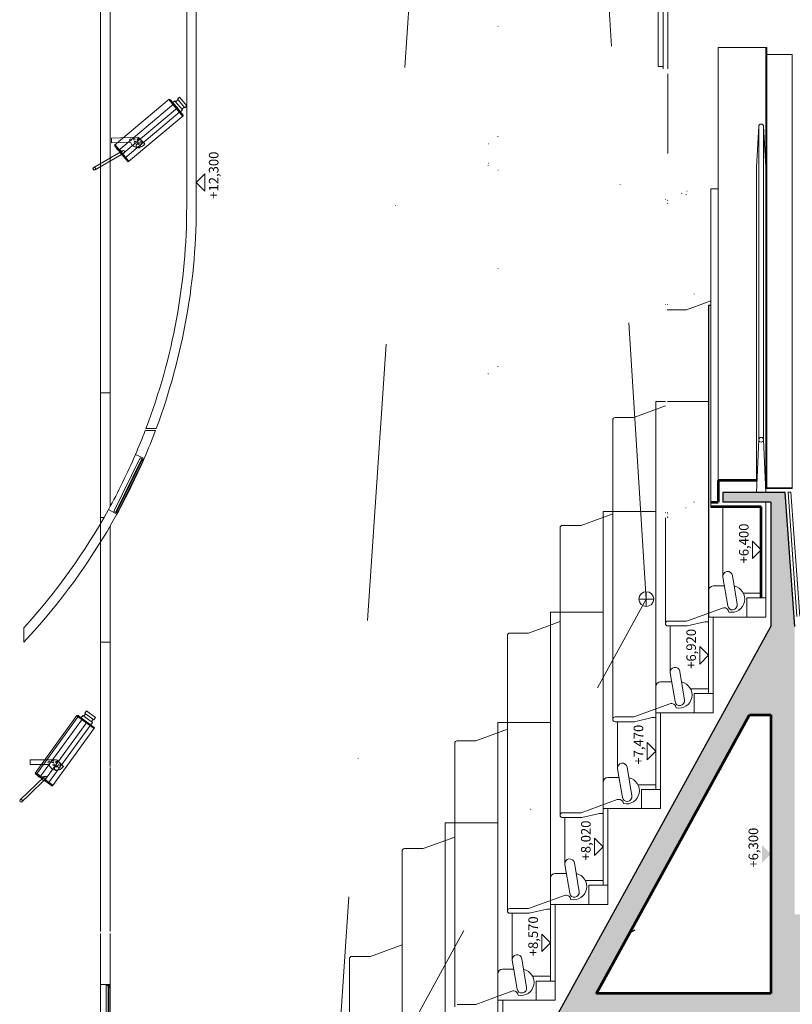
# Model space of a CAD drawing. Units: centimetres. Extents: x 242641 to 276444, y -25682 to -3464.
# Drawn here: x 257982 to 258789, y -24023 to -22995 of the extents above; entities that cross this region are included whole.
import ezdxf
from ezdxf.enums import TextEntityAlignment as Align

# ---------------------------------------------------------------- set-up
doc = ezdxf.new("R2010")
doc.units = ezdxf.units.CM
doc.header["$MEASUREMENT"] = 0
doc.linetypes.add('DGN Style 1', pattern=[217.133838, 0.361288, -216.77255])
doc.linetypes.add('DGN Style 4', pattern=[578.421422, 289.030067, -144.515034, 0.361288, -144.515034])
for name, color, linetype, lineweight in [('Vrstva 19', 7, 'Continuous', 0), ('Vrstva 2', 7, 'Continuous', 0), ('Vrstva 20', 7, 'Continuous', 0), ('Vrstva 3', 7, 'Continuous', 0), ('Vrstva 30', 7, 'Continuous', 0), ('Vrstva 55', 7, 'Continuous', 0), ('Vrstva 58', 7, 'Continuous', 0), ('Vrstva 9', 7, 'Continuous', 0)]:
    doc.layers.add(name, color=color, linetype=linetype, lineweight=lineweight)
doc.styles.add('Style-cs_CHAR_FAST_FONT', font='cs_CHAR_FAST_FONT.shx')

# ---------------------------------------------------------------- blocks, each defined once
blk = doc.blocks.new('*U483')
at = {"color": 6, "linetype": 'Continuous', "lineweight": 0}
for p, q in [((-986.6, 578.3), (-736.6, 578.3)), ((-734.1, 575.8), (-734.1, 556.3)), ((-722, 523.3), (-734.1, 556.3)), ((-886.6, 523.3), (-624.1, 523.3)), ((-621.6, 520.8), (-621.6, 501.3)), ((-609.5, 468.3), (-621.6, 501.3)), ((-786.6, 468.3), (-511.6, 468.3)), ((-784.1, 465.8), (-784.1, 446.3)), ((-509.1, 465.8), (-509.1, 446.3)), ((-770.4, 408.7), (-784.1, 446.3)), ((-497, 413.3), (-509.1, 446.3)), ((-775.7, 423.3), (-752.4, 423.3)), ((-747.4, 406.6), (-747.4, 418.3)), ((-686.6, 413.3), (-399.1, 413.3)), ((-738.1, 408.2), (-768.1, 403.2)), ((-738.1, 408.2), (-689.1, 408.2)), ((-689.1, 410.8), (-689.1, 390.6)), ((-684.1, 410.8), (-684.1, 391.3)), ((-396.6, 410.8), (-396.6, 391.3)), ((-736.5, 398.3), (-766.5, 393.3)), ((-684.8, 372), (-689.1, 390.6)), ((-670.4, 353.7), (-684.1, 391.3)), ((-384.5, 358.3), (-396.6, 391.3)), ((-754.8, 387.1), (-754.8, 368.3)), ((-684.8, 372), (-684.8, 368.3)), ((-675.7, 368.3), (-652.4, 368.3)), ((-647.4, 351.6), (-647.4, 363.3)), ((-638.1, 353.2), (-668.1, 348.2)), ((-638.1, 353.2), (-589.1, 353.2)), ((-589.1, 355.8), (-589.1, 335.6)), ((-586.6, 358.3), (-286.6, 358.3)), ((-584.1, 355.8), (-584.1, 336.3)), ((-284.1, 355.8), (-284.1, 336.3)), ((-636.5, 343.3), (-666.5, 338.3)), ((-654.8, 332.1), (-654.8, 313.3)), ((-584.8, 317), (-589.1, 335.6)), ((-570.4, 298.7), (-584.1, 336.3)), ((-272, 303.3), (-284.1, 336.3)), ((-584.8, 317), (-584.8, 313.3)), ((-575.7, 313.3), (-552.4, 313.3)), ((-538.1, 298.2), (-568.1, 293.2)), ((-547.4, 296.6), (-547.4, 308.3)), ((-538.1, 298.2), (-489.1, 298.2)), ((-489.1, 300.8), (-489.1, 280.6)), ((-486.6, 303.3), (-174.1, 303.3)), ((-484.1, 300.8), (-484.1, 281.3)), ((-171.6, 300.8), (-171.6, 281.3)), ((-536.5, 288.3), (-566.5, 283.3)), ((-484.8, 262), (-489.1, 280.6)), ((-470.4, 243.7), (-484.1, 281.3)), ((-159.5, 248.3), (-171.6, 281.3)), ((-554.8, 277.1), (-554.8, 258.3)), ((-484.8, 262), (-484.8, 258.3)), ((-475.7, 258.3), (-452.4, 258.3)), ((-447.4, 241.6), (-447.4, 253.3)), ((-386.6, 248.3), (-276.2, 248.3)), ((-438.1, 243.2), (-468.1, 238.2)), ((-438.1, 243.2), (-389.1, 243.2)), ((-389.1, 245.8), (-389.1, 225.6)), ((-384.1, 245.8), (-384.1, 226.3)), ((-59.1, 246.3), (-59.1, 226.3)), ((-436.5, 233.3), (-466.5, 228.3)), ((-370.4, 188.7), (-384.1, 226.3)), ((-49.7, 200.8), (-59.1, 226.3)), ((-454.8, 222.1), (-454.8, 203.3)), ((-384.8, 207), (-389.1, 225.6)), ((-384.8, 207), (-384.8, 203.3)), ((-375.7, 203.3), (-352.4, 203.3)), ((-347.4, 186.6), (-347.4, 198.3)), ((-338.1, 188.2), (-368.1, 183.2)), ((-338.1, 188.2), (-264.8, 188.2)), ((-336.5, 178.3), (-366.5, 173.3)), ((-354.8, 167.1), (-354.8, 148.3))]:
    blk.add_line(p, q, dxfattribs=at)
for centre, radius, start, end in [((-736.6, 575.8), 2.5, 0, 90), ((-624.1, 520.8), 2.5, 0, 90), ((-511.6, 465.8), 2.5, 0, 90), ((-686.6, 410.8), 2.5, 0, 180), ((-399.1, 410.8), 2.5, 0, 90), ((-761.1, 399.3), 13.8, 168.2522, 348.1386), ((-775.1, 407), 5, 275.5233, 20.0528), ((-767.3, 398.3), 5, 99.4633, 279.4613), ((-737.3, 403.3), 5, 279.4633, 99.4613), ((-675.1, 352), 5, 275.5233, 20.0528), ((-637.3, 348.3), 5, 279.4633, 99.4613), ((-586.6, 355.8), 2.5, 0, 180), ((-286.6, 355.8), 2.5, 0, 90), ((-661.1, 344.3), 13.8, 168.2522, 348.1386), ((-667.3, 343.3), 5, 99.4633, 279.4613), ((-575.1, 297), 5, 275.5233, 20.0528), ((-537.3, 293.3), 5, 279.4633, 99.4613), ((-486.6, 300.8), 2.5, 0, 180), ((-174.1, 300.8), 2.5, 0, 90), ((-561.1, 289.3), 13.8, 168.2522, 348.1386), ((-567.3, 288.3), 5, 99.4633, 279.4613), ((-386.6, 245.8), 2.5, 0, 180), ((-461.1, 234.3), 13.8, 168.2522, 348.1386), ((-475.1, 242), 5, 275.5233, 20.0528), ((-467.3, 233.3), 5, 99.4633, 279.4613), ((-437.3, 238.3), 5, 279.4633, 99.4613), ((-375.1, 187), 5, 275.5233, 20.0528), ((-337.3, 183.3), 5, 279.4633, 99.4613), ((-361.1, 179.3), 13.8, 168.2522, 348.1386), ((-367.3, 178.3), 5, 99.4633, 279.4613)]:
    blk.add_arc(centre, radius, start, end, dxfattribs=at)
at = {"color": 6, "linetype": 'Continuous', "lineweight": 0, "extrusion": (0, 0, -1)}
for centre in [(752.4, 418.3), (652.4, 363.3), (552.4, 308.3), (452.4, 253.3), (352.4, 198.3)]:
    blk.add_arc(centre, 5, 90, 180, dxfattribs=at)

msp = doc.modelspace()

# ---------------------------------------------------------------- hatches: boundary and pattern name
at = {"layer": 'Vrstva 30', "linetype": 'Continuous', "lineweight": 13}
msp.add_hatch(color=254, dxfattribs=at).paths.add_polyline_path([(258776.4375, -24401.9008), (258776.4376, -24061.9008), (258556.8201, -24061.9005), (258584.3201, -24011.9005), (258766.4376, -24011.9005), (258766.4376, -23720.9012), (258744.3694, -23720.9012), (258461.4376, -24235.3234), (258461.4376, -24401.9008), (258436.4376, -24401.9008), (258436.4376, -24228.902), (258766.4376, -23628.9012), (258766.4369, -23498.9005), (258716.4366, -23498.9007), (258716.4366, -23488.9007), (258781.4369, -23488.9005), (258791.4376, -23628.9013), (258791.4376, -23929.4005), (258801.4373, -23929.4004), (258801.4371, -24401.9)])

# ---------------------------------------------------------------- linework, layer by layer
at = {"color": 1, "linetype": 'DGN Style 4', "lineweight": 0}
for p, q in [((258306.4388, -24199.4964), (258718.0969, -18089.401)), ((258636.438, -23600.236), (258380.4462, -19539.4014))]:
    msp.add_line(p, q, dxfattribs=at)
at = {"color": 7, "linetype": 'Continuous', "lineweight": 0}
for p, q in [((258066.4378, -23887.4095), (258066.4378, -22345.0016)), ((258076.4378, -23503.7286), (258076.4378, -22345.0016)), ((258166.4378, -23185.0016), (258166.4378, -22874.1049)), ((258156.4566, -23190.0016), (258156.4378, -22890.7508)), ((258138.2093, -23078.506), (258081.2063, -23126.331)), ((258085.0833, -23131.847), (258142.9643, -23083.279)), ((258152.2003, -23096.074), (258137.7683, -23078.875)), ((258138.7063, -23079.098), (258138.2093, -23078.506)), ((258138.7803, -23079.036), (258138.7063, -23079.098)), ((258152.7113, -23095.642), (258138.7063, -23079.098)), ((258139.0073, -23078.93), (258138.7803, -23079.036)), ((258139.0933, -23078.937), (258139.0073, -23078.93)), ((258139.1273, -23078.924), (258139.0933, -23078.937)), ((258139.1713, -23078.948), (258139.1273, -23078.924)), ((258139.2493, -23078.951), (258139.1713, -23078.948)), ((258139.4503, -23079.091), (258139.2493, -23078.951)), ((258141.9023, -23082.012), (258139.4503, -23079.091)), ((258144.1023, -23080.167), (258141.9023, -23082.012)), ((258152.8013, -23095.005), (258141.9023, -23082.012)), ((258144.8783, -23081.093), (258144.1023, -23080.167)), ((258147.4143, -23078.964), (258144.8783, -23081.093)), ((258152.0273, -23089.612), (258144.8783, -23081.093)), ((258149.0463, -23076.437), (258146.8443, -23078.285)), ((258146.8443, -23078.285), (258147.4143, -23078.964)), ((258147.4143, -23078.964), (258154.3583, -23087.237)), ((258156.5603, -23085.391), (258149.0463, -23076.437)), ((258088.7943, -23136.269), (258146.8953, -23087.517)), ((258092.2253, -23139.613), (258149.3723, -23091.661)), ((258146.8953, -23087.517), (258145.2743, -23085.586)), ((258149.8263, -23091.458), (258152.0273, -23089.612)), ((258151.2503, -23088.686), (258153.7893, -23086.556)), ((258154.3583, -23087.237), (258156.5593, -23085.391)), ((258095.5663, -23143.596), (258152.7113, -23095.642)), ((258077.8713, -23119.075), (258087.1523, -23118.751)), ((258077.8713, -23119.075), (258078.0383, -23123.861)), ((258078.0383, -23123.861), (258087.3103, -23123.538)), ((258104.9593, -23118.074), (258087.3523, -23118.689)), ((258087.5233, -23123.585), (258096.7043, -23123.264)), ((258105.4983, -23118.162), (258104.9593, -23118.074)), ((258105.9623, -23118.449), (258105.4983, -23118.162)), ((258112.8153, -23124.84), (258105.9623, -23118.449)), ((258059.2923, -23149.7), (258089.4643, -23132.275)), ((258090.8623, -23134.698), (258068.6373, -23147.584)), ((258081.2063, -23126.331), (258081.7063, -23126.926)), ((258081.6323, -23126.989), (258081.4623, -23127.313)), ((258081.4623, -23127.313), (258081.5723, -23127.663)), ((258081.5723, -23127.663), (258087.1733, -23134.335)), ((258081.7063, -23126.926), (258081.6323, -23126.989)), ((258095.5663, -23143.596), (258081.6323, -23126.989)), ((258096.0803, -23143.164), (258081.6483, -23125.966)), ((258082.3433, -23127.688), (258081.7063, -23126.926)), ((258083.5003, -23130.805), (258083.8303, -23130.098)), ((258089.0693, -23133.402), (258083.5003, -23130.805)), ((258083.8303, -23130.098), (258089.3993, -23132.694)), ((258087.1733, -23134.335), (258086.9513, -23134.521)), ((258086.9513, -23134.521), (258088.5733, -23136.455)), ((258089.1503, -23133.013), (258089.0693, -23133.402)), ((258089.3993, -23132.694), (258089.1503, -23133.013)), ((258088.5743, -23136.454), (258088.7943, -23136.269)), ((258088.7943, -23136.269), (258094.9053, -23143.551)), ((258068.6143, -23147.544), (258060.8863, -23151.981)), ((258068.6373, -23147.584), (258068.4973, -23147.34)), ((258166.4374, -23165.3692), (258175.5283, -23156.2783)), ((258166.4374, -23165.3692), (258175.5283, -23174.4601)), ((258175.5283, -23174.4601), (258175.5283, -23156.2783)), ((258066.4378, -23384.9982), (258076.4378, -23384.9982)), ((258656.4372, -23393.901), (258646.4388, -23393.901)), ((258646.4388, -23393.901), (258646.4388, -23718.901)), ((258701.4384, -23393.9008), (258658.4375, -23393.901)), ((258124.5762, -23422.2289), (258113.9083, -23422.2289)), ((258123.8749, -23424.1019), (258113.1949, -23424.1019)), ((258102.9251, -23449.3494), (258112.1079, -23453.3087)), ((258066.4378, -23514.9982), (258070.1441, -23514.9982)), ((258083.5068, -23511.6302), (258074.7541, -23506.7938)), ((258646.4388, -23508.901), (258591.4388, -23508.9013)), ((258591.4388, -23508.9013), (258591.4388, -23818.9013)), ((258076.4378, -23775.0016), (258076.4378, -23524.1049)), ((258756.4376, -23548.9004), (258747.3467, -23539.8095)), ((258747.3467, -23557.9913), (258747.3467, -23539.8095)), ((258756.4376, -23548.9004), (258747.3467, -23557.9913)), ((258636.4381, -23592.5333), (258636.4379, -23607.9386)), ((258644.1406, -23600.236), (258628.7354, -23600.236)), ((258591.4388, -23613.9013), (258536.4388, -23613.9016)), ((258536.4388, -23613.9016), (258536.4388, -23918.9016)), ((257986.4378, -23645.0016), (257986.4378, -23630.2568)), ((258066.4378, -23644.9982), (258076.4378, -23644.9982)), ((258701.4396, -23658.8999), (258692.3487, -23649.809)), ((258692.3487, -23667.9908), (258692.3487, -23649.809)), ((258701.4396, -23658.8999), (258692.3487, -23667.9908)), ((258050.8643, -23719.842), (258048.9183, -23722.521)), ((258051.8363, -23716.995), (258050.1473, -23719.321)), ((258050.1473, -23719.321), (258050.8643, -23719.842)), ((258050.8643, -23719.842), (258059.6033, -23726.189)), ((258061.2923, -23723.865), (258051.8363, -23716.995)), ((258041.8223, -23721.624), (257998.0823, -23781.819)), ((258043.2493, -23722.662), (257999.5133, -23782.86)), ((258003.1783, -23786.233), (258047.5893, -23725.105)), ((258007.8483, -23789.626), (258052.4293, -23728.266)), ((258059.6463, -23735.286), (258041.4833, -23722.089)), ((258042.4473, -23722.078), (258041.8223, -23721.624)), ((258042.5043, -23722), (258042.4473, -23722.078)), ((258060.0383, -23734.742), (258042.4473, -23722.078)), ((258042.6983, -23721.842), (258042.5043, -23722)), ((258042.7833, -23721.829), (258042.6983, -23721.842)), ((258042.8133, -23721.807), (258042.7833, -23721.829)), ((258042.8613, -23721.821), (258042.8133, -23721.807)), ((258042.9383, -23721.804), (258042.8613, -23721.821)), ((258043.1673, -23721.891), (258042.9383, -23721.804)), ((258046.2533, -23724.133), (258043.1673, -23721.891)), ((258047.9413, -23721.811), (258046.2533, -23724.133)), ((258059.9713, -23734.103), (258046.2533, -23724.133)), ((258048.9183, -23722.521), (258047.9413, -23721.811)), ((258057.9163, -23729.058), (258048.9183, -23722.521)), ((258056.2273, -23731.381), (258057.9163, -23729.058)), ((258056.9383, -23728.347), (258058.8863, -23725.666)), ((258059.6033, -23726.189), (258061.2923, -23723.865)), ((258536.4388, -23728.9016), (258481.4388, -23728.9018)), ((258481.4388, -23728.9018), (258481.4388, -24018.9018)), ((258011.9863, -23792.041), (258055.8353, -23731.688)), ((258016.1913, -23795.097), (258060.0383, -23734.742)), ((258646.44, -23758.9001), (258637.3491, -23749.8092)), ((258637.3491, -23767.991), (258637.3491, -23749.8092)), ((258646.44, -23758.9001), (258637.3491, -23767.991)), ((257992.9373, -23768.108), (258002.2253, -23768.108)), ((257992.9373, -23768.108), (257992.9373, -23772.896)), ((258020.0443, -23768.052), (258002.4273, -23768.052)), ((258020.5803, -23768.159), (258020.0443, -23768.052)), ((258021.0343, -23768.462), (258020.5803, -23768.159)), ((258027.6603, -23775.088), (258021.0343, -23768.462)), ((257992.9373, -23772.896), (258002.2153, -23772.897)), ((257998.0823, -23781.819), (257998.7113, -23782.276)), ((258016.5863, -23794.554), (257998.4223, -23781.357)), ((257998.6543, -23782.354), (257998.5683, -23782.71)), ((257998.5683, -23782.71), (257998.7593, -23783.023)), ((257998.7113, -23782.276), (257998.6543, -23782.354)), ((257999.5133, -23782.86), (257998.7113, -23782.276)), ((257998.7593, -23783.023), (258005.8073, -23788.141)), ((258002.4273, -23772.951), (258011.6133, -23772.951)), ((258076.4378, -23776.0016), (258076.4378, -23947.2816)), ((257982.4713, -23809.795), (258007.5323, -23785.588)), ((258009.4753, -23787.602), (257991.0283, -23805.481)), ((258001.3903, -23785.605), (258001.5393, -23784.839)), ((258007.4223, -23786.777), (258001.3903, -23785.605)), ((258001.5393, -23784.839), (258007.5703, -23786.011)), ((258005.8073, -23788.141), (258005.6373, -23788.376)), ((258005.6373, -23788.376), (258007.6793, -23789.86)), ((258007.5703, -23786.011), (258007.4063, -23786.381)), ((258007.4063, -23786.381), (258007.4223, -23786.777)), ((258007.6793, -23789.859), (258007.8483, -23789.626)), ((258007.8483, -23789.626), (258015.5393, -23795.214)), ((258066.4378, -23785.0012), (258066.4378, -23947.2818)), ((257990.9963, -23805.448), (257984.5703, -23811.623)), ((257991.0283, -23805.481), (257990.8323, -23805.278)), ((258481.4388, -23833.9018), (258426.4388, -23833.9021)), ((258426.4388, -23833.9021), (258426.4388, -24118.9021)), ((258591.44, -23858.9004), (258582.3491, -23849.8095)), ((258582.3491, -23867.9913), (258582.3491, -23849.8095)), ((258591.44, -23858.9004), (258582.3491, -23867.9913)), ((258066.4378, -23949.282), (258066.4378, -24002.4117)), ((258076.4378, -23949.2816), (258076.4378, -24002.4116)), ((258536.44, -23958.9007), (258527.3491, -23949.8098)), ((258527.3491, -23967.9916), (258527.3491, -23949.8098)), ((258536.44, -23958.9007), (258527.3491, -23967.9916)), ((258066.4378, -24067.412), (258066.4378, -24002.4117)), ((258066.4386, -24002.4117), (258076.4386, -24002.4116)), ((258074.4379, -24064.2116), (258074.4386, -24005.6116)), ((258076.4378, -24067.4116), (258076.4386, -24002.4116))]:
    msp.add_line(p, q, dxfattribs=at)
at = {"color": 30, "linetype": 'Continuous', "lineweight": 0}
for p, q in [((258648.9376, -22950.5807), (258648.9376, -23044.4012)), ((258653.9376, -22965.0962), (258653.9376, -23046.7902)), ((258711.4366, -23476.4004), (258711.4369, -23024.2899)), ((258711.4369, -23024.2899), (258761.4372, -23024.2899)), ((258648.9376, -23044.4012), (258653.9376, -23044.4012))]:
    msp.add_line(p, q, dxfattribs=at)
at = {"color": 7, "linetype": 'DGN Style 1', "lineweight": 0}
for p, q in [((258471.4385, -23365.0012), (258471.4385, -22995.0012)), ((258481.4385, -23117.5012), (258481.4385, -23002.5012)), ((258481.4385, -23002.5012), (258648.9376, -23002.5012)), ((258471.4385, -23125.0012), (258621.4373, -23125.0012)), ((258481.4385, -23117.5012), (258621.4373, -23117.5012)), ((258471.4385, -23145.0012), (258621.4373, -23145.0012)), ((258481.4385, -23357.5012), (258481.4385, -23152.5012)), ((258481.4385, -23152.5012), (258621.4373, -23152.5012)), ((258673.0829, -23176.7902), (258678.8416, -23174.3537)), ((258678.8416, -23174.3537), (258703.9372, -23174.3537)), ((258686.4366, -23498.9007), (258686.4372, -23174.2902)), ((258656.4369, -23510.3278), (258656.4376, -23183.2173)), ((258656.4376, -23183.2173), (258658.4376, -23183.2173)), ((258658.4369, -23510.3278), (258658.4376, -23183.2173)), ((258658.4373, -23184.1131), (258673.0829, -23176.7902)), ((258658.4373, -23187.4672), (258677.6795, -23177.846)), ((258703.9372, -23176.7902), (258682.1517, -23176.7902)), ((258481.4385, -23255.0012), (258656.4375, -23255.0012)), ((258481.4385, -23357.5012), (258656.4373, -23357.5012)), ((258471.4385, -23365.0012), (258658.4372, -23365.0012)), ((258658.4369, -23511.2236), (258680.0824, -23500.4008)), ((258658.4369, -23514.5778), (258677.6792, -23504.9565)), ((258703.9366, -23503.9007), (258682.1514, -23503.9007)), ((258703.9366, -23498.9007), (258686.4366, -23498.9007))]:
    msp.add_line(p, q, dxfattribs=at)
at = {"color": 4, "linetype": 'Continuous', "lineweight": 0}
for p, q in [((258761.4369, -23476.4004), (258761.4372, -23024.2899)), ((258762.4369, -23476.4004), (258762.4372, -23024.2899)), ((258762.4372, -23031.7899), (258788.9372, -23031.7899)), ((258788.9369, -23483.9005), (258788.9372, -23031.7899)), ((258751.437, -23149.2899), (258753.94, -23106.6762)), ((258753.9369, -23433.9006), (258753.9374, -23106.7896)), ((258758.9369, -23433.9006), (258758.9374, -23106.7896)), ((258751.4366, -23476.4004), (258751.437, -23149.2899)), ((258751.4369, -23488.9006), (258753.9395, -23433.7872)), ((258761.4369, -23488.9006), (258758.9344, -23433.7872)), ((258080.4329, -23508.81), (258107.9991, -23452.6062)), ((258107.9991, -23452.6062), (258111.5905, -23454.3675)), ((258108.9141, -23455.2825), (258109.7947, -23453.4869)), ((258083.1093, -23507.895), (258108.9141, -23455.2825)), ((258083.8276, -23508.2473), (258109.6323, -23455.6348)), ((258084.9063, -23508.7763), (258110.7083, -23456.1625)), ((258109.6323, -23455.6348), (258110.1608, -23454.5574)), ((258109.6323, -23455.6348), (258110.7098, -23456.1632)), ((258110.1608, -23454.5574), (258111.2382, -23455.0858)), ((258111.2382, -23455.0858), (258110.7098, -23456.1632)), ((258761.4369, -23484.9006), (258761.4369, -23476.4004)), ((258762.4369, -23476.4004), (258761.4369, -23476.4004)), ((258788.9369, -23484.9005), (258761.4369, -23484.9006)), ((258762.4369, -23483.9006), (258762.4369, -23476.4004)), ((258788.9369, -23483.9005), (258762.4369, -23483.9006)), ((258788.9369, -23484.9005), (258788.9369, -23483.9005)), ((258784.4293, -23488.6867), (258787.4217, -23488.473)), ((258793.692, -23618.3563), (258784.4293, -23488.6867)), ((258796.6843, -23618.1426), (258787.4217, -23488.473)), ((258080.4329, -23508.81), (258084.0257, -23510.572)), ((258083.1093, -23507.895), (258082.2286, -23509.6907)), ((258083.2991, -23509.3247), (258083.8276, -23508.2473)), ((258083.2991, -23509.3247), (258084.378, -23509.8538)), ((258083.8276, -23508.2473), (258084.9064, -23508.7764)), ((258084.9064, -23508.7764), (258084.378, -23509.8538)), ((258072.4378, -24066.2116), (258072.4386, -24003.6116)), ((258072.4386, -24003.6116), (258076.4386, -24003.6116)), ((258074.4386, -24005.6116), (258074.4386, -24003.6116)), ((258075.2379, -24064.2116), (258075.2386, -24005.6116)), ((258075.2386, -24004.4116), (258076.4386, -24004.4116)), ((258075.2386, -24005.6116), (258075.2386, -24004.4116)), ((258075.2386, -24005.6116), (258076.4386, -24005.6116)), ((258076.4386, -24005.6116), (258076.4386, -24004.4116))]:
    msp.add_line(p, q, dxfattribs=at)
at = {"color": 7, "linetype": 'Continuous', "lineweight": 13}
for p, q in [((258761.4375, -23498.9005), (258761.4375, -23618.9005)), ((258761.4375, -23618.9005), (258701.4384, -23618.9008)), ((258701.4384, -23618.9008), (258701.4384, -23698.9007)), ((258706.4384, -23618.9008), (258706.4384, -23718.9008)), ((258706.4384, -23718.9008), (258646.4388, -23718.901)), ((258646.4388, -23718.901), (258646.4388, -23798.901)), ((258651.4388, -23718.901), (258651.4388, -23818.901)), ((258651.4388, -23818.901), (258591.4388, -23818.9013)), ((258591.4388, -23818.9013), (258591.4388, -23898.9013)), ((258596.4388, -23818.9013), (258596.4388, -23918.9013)), ((258596.4388, -23918.9013), (258536.4388, -23918.9016)), ((258536.4388, -23918.9016), (258536.4388, -23998.9015)), ((258541.4388, -23918.9015), (258541.4388, -24018.9015)), ((258541.4388, -24018.9015), (258481.4388, -24018.9018)), ((258481.4388, -24018.9018), (258481.4388, -24098.9018)), ((258486.4388, -24018.9018), (258486.4388, -24118.9018))]:
    msp.add_line(p, q, dxfattribs=at)
at = {"color": 7, "linetype": 'DGN Style 4', "lineweight": 0}
msp.add_line((258306.4388, -24199.4964), (258636.438, -23600.236), dxfattribs=at)
at = {"color": 7, "linetype": 'DGN Style 1', "lineweight": 0, "flags": 128}
msp.add_lwpolyline([(258658.4369, -23515.3278), (258658.4369, -23510.3278), (258656.4369, -23510.3278), (258656.4369, -23515.3278)], close=True, dxfattribs=at)
at = {"color": 7, "linetype": 'Continuous', "lineweight": 13, "flags": 128}
for points in [[(258741.4375, -23618.9005), (258741.4375, -23598.9005), (258761.4375, -23598.9005), (258761.4375, -23618.9005)], [(258686.4384, -23718.9007), (258686.4384, -23698.9007), (258706.4384, -23698.9007), (258706.4384, -23718.9007)], [(258631.4388, -23818.901), (258631.4388, -23798.901), (258651.4388, -23798.901), (258651.4388, -23818.901)], [(258576.4388, -23918.9013), (258576.4388, -23898.9013), (258596.4388, -23898.9013), (258596.4388, -23918.9013)], [(258521.4388, -24018.9015), (258521.4388, -23998.9015), (258541.4388, -23998.9015), (258541.4388, -24018.9015)]]:
    msp.add_lwpolyline(points, close=True, dxfattribs=at)
at = {"color": 7, "linetype": 'Continuous', "lineweight": 0}
for centre, radius in [((258097.6495, -23120.7832), 1.0463), ((258101.5467, -23120.0195), 1.0463), ((258102.7535, -23123.4336), 1.0463), ((258105.85, -23126.9719), 2.2749), ((258105.6241, -23120.5018), 1.0463), ((258105.6241, -23120.5018), 1.0463), ((258105.773, -23124.6036), 1.0463), ((258108.6969, -23123.2286), 1.0463), ((258090.1584, -23133.4791), 1.5634), ((258059.9838, -23150.9004), 1.4077), ((258636.438, -23600.236), 7.7026), ((258012.6445, -23770.5047), 1.0463), ((258016.566, -23769.8775), 1.0463), ((258017.6529, -23773.3317), 1.0463), ((258020.6241, -23770.5018), 1.0463), ((258023.5999, -23773.3341), 1.0463), ((258020.6241, -23776.9758), 2.2749), ((258020.6298, -23774.6063), 1.0463), ((258008.4972, -23786.589), 1.5634), ((257983.4335, -23810.7927), 1.4077)]:
    msp.add_circle(centre, radius, dxfattribs=at)
at = {"color": 4, "linetype": 'Continuous', "lineweight": 0}
msp.add_circle((258756.4369, -23433.9006), 2.5, dxfattribs=at)
at = {"color": 7, "linetype": 'Continuous', "lineweight": 0}
for centre, radius, start, end in [((258152.4053, -23095.2766), 0.479, 310.1214333, 38.7128), ((258096.6635, -23124.8101), 1.5462, 28.6467583, 88.4856389), ((258105.6249, -23120.4856), 8.4063, 205.2300528, 328.8044111), ((258090.1641, -23133.4828), 1.4016, 300.0055167, 120.239475), ((258095.2588, -23143.2287), 0.4785, 220.0571306, 310.016325), ((257501.4378, -23190.0016), 665.0188, 339.5609012, 0.4307872), ((257501.4378, -23190.0016), 655.0188, 339.2350534, 0), ((257501.4378, -23190.0016), 655.0188, 336.6753824, 339.0597684), ((257501.4378, -23190.0016), 665.0188, 336.6753908, 339.3890523), ((257501.4378, -23190.0016), 655.0188, 331.0766722, 336.6753824), ((257501.4378, -23190.0016), 665.0188, 331.0766722, 336.6753824), ((257501.4378, -23190.0016), 655.0188, 317.7686363, 331.0766722), ((257501.4378, -23190.0016), 665.0188, 316.8279682, 331.0766783), ((258059.6531, -23734.4623), 0.479, 324.1214333, 52.7128), ((258011.5186, -23774.4948), 1.5462, 26.6467583, 86.4856389), ((258020.6255, -23770.4857), 8.4063, 203.2300528, 326.8044111), ((258008.5036, -23786.5912), 1.4016, 314.0055167, 134.239475), ((258015.8047, -23794.8151), 0.4785, 234.0571306, 324.016325)]:
    msp.add_arc(centre, radius, start, end, dxfattribs=at)
at = {"color": 4, "linetype": 'Continuous', "lineweight": 0}
msp.add_arc((258756.4374, -23106.7896), 2.5, 360, 180, dxfattribs=at)
at = {"color": 7, "linetype": 'DGN Style 1', "lineweight": 0, "extrusion": (0, 0, -1)}
for centre in [(-258682.1517, -23186.7902), (-258682.1514, -23513.9007)]:
    msp.add_arc(centre, 10, 63.4345879, 90, dxfattribs=at)
at = {"color": 7, "linetype": 'DGN Style 1', "lineweight": 0}
msp.add_arc((258686.4366, -23513.1089), 14.2082, 90, 116.5654121, dxfattribs=at)
at = {"color": 7, "linetype": 'Continuous', "lineweight": 0}
for p in [(258105.6241, -23120.5018), (258105.6241, -23120.5018), (258020.2907, -23770.3711), (258020.6241, -23770.5018)]:
    msp.add_point(p, dxfattribs=at)
at = {"layer": 'Vrstva 19', "color": 4, "linetype": 'Continuous', "lineweight": 13}
msp.add_line((258761.4373, -23149.2899), (258758.9348, -23106.6762), dxfattribs=at)
at = {"layer": 'Vrstva 2', "color": 4, "linetype": 'Continuous', "lineweight": 30}
msp.add_line((258761.4372, -23024.2899), (258762.4372, -23024.2899), dxfattribs=at)
at = {"layer": 'Vrstva 2', "color": 30, "linetype": 'Continuous', "lineweight": 0}
for p, q in [((258703.9366, -23498.9008), (258703.9372, -23171.7902)), ((258703.9372, -23171.7902), (258711.437, -23171.7902))]:
    msp.add_line(p, q, dxfattribs=at)
at = {"layer": 'Vrstva 2', "color": 3, "linetype": 'Continuous', "lineweight": 30}
for p, q in [((258703.937, -23293.9008), (258701.4384, -23293.9008)), ((258701.4384, -23293.9008), (258701.4384, -23618.9008))]:
    msp.add_line(p, q, dxfattribs=at)
at = {"layer": 'Vrstva 2', "color": 30, "linetype": 'Continuous', "lineweight": 53}
for p, q in [((258711.4366, -23476.4004), (258711.4366, -23498.9007)), ((258751.4366, -23476.4004), (258711.4366, -23476.4004)), ((258703.9366, -23498.9008), (258711.4366, -23498.9007)), ((258756.4371, -23503.9004), (258703.9366, -23503.9008)), ((258756.4382, -23598.9005), (258756.4371, -23503.9004))]:
    msp.add_line(p, q, dxfattribs=at)
at = {"layer": 'Vrstva 2', "color": 30, "linetype": 'Continuous', "lineweight": 13}
msp.add_line((258703.9366, -23498.9008), (258703.9366, -23503.9007), dxfattribs=at)
at = {"layer": 'Vrstva 3', "color": 3, "linetype": 'Continuous', "lineweight": 30}
for p, q in [((258781.4369, -23488.9005), (258716.4366, -23488.9007)), ((258716.4366, -23488.9007), (258716.4366, -23498.9007)), ((258791.4376, -23628.9013), (258781.4369, -23488.9005)), ((258766.4369, -23498.9005), (258716.4366, -23498.9007)), ((258766.4369, -23498.9005), (258766.4375, -23628.9013)), ((258436.4376, -24228.902), (258766.4375, -23628.9013))]:
    msp.add_line(p, q, dxfattribs=at)
at = {"layer": 'Vrstva 3', "color": 3, "linetype": 'Continuous', "lineweight": 53}
for p, q in [((258584.3201, -24011.9005), (258744.3694, -23720.9012)), ((258744.3694, -23720.9012), (258766.4376, -23720.9007)), ((258766.4376, -23720.9007), (258766.4376, -24011.9005)), ((258766.4376, -24011.9005), (258584.3201, -24011.9005))]:
    msp.add_line(p, q, dxfattribs=at)
at = {"layer": 'Vrstva 55', "color": 7, "linetype": 'Continuous', "lineweight": 30, "extrusion": (0, 0, -1)}
msp.add_solid([(-258757.3467, -23875.4915), (-258757.3467, -23857.3097), (-258766.4376, -23866.4006)], dxfattribs=at)
at = {"layer": 'Vrstva 58', "color": 7, "linetype": 'Continuous', "lineweight": 30}
msp.add_line((258619.3392, -23948.1803), (258624.8767, -23945.4727), dxfattribs=at)
at = {"layer": 'Vrstva 9', "color": 7, "linetype": 'Continuous', "lineweight": 0}
for p, q in [((258658.9374, -22971.0022), (258658.9374, -23046.7907)), ((258658.9374, -23051.7907), (258658.9374, -23135.0016))]:
    msp.add_line(p, q, dxfattribs=at)

# ---------------------------------------------------------------- block references
at = {"color": 6, "linetype": 'Continuous', "lineweight": 0, "rotation": 90}
msp.add_blockref('*U483', (258904.6893, -23239.122), dxfattribs=at)

# ---------------------------------------------------------------- texts
at = {"layer": 'Vrstva 20', "color": 7, "linetype": 'Continuous', "lineweight": 13, "style": 'Style-cs_CHAR_FAST_FONT'}
msp.add_text('+12,300', height=10, rotation=90, dxfattribs=at).set_placement((258184.6193, -23157.7141), align=Align.MIDDLE_CENTER)
at = {"layer": 'Vrstva 55', "color": 7, "linetype": 'Continuous', "lineweight": 13, "style": 'Style-cs_CHAR_FAST_FONT'}
for s, p in [('+6,400', (258738.2553, -23542.1839)), ('+6,920', (258683.2573, -23652.1848)), ('+7,470', (258628.2573, -23752.1848)), ('+8,020', (258573.2573, -23852.1848)), ('+6,300', (258748.2553, -23859.6839)), ('+8,570', (258518.2573, -23952.1848))]:
    msp.add_text(s, height=10, rotation=90, dxfattribs=at).set_placement(p, align=Align.MIDDLE_CENTER)

doc.saveas('drawing.dxf')
